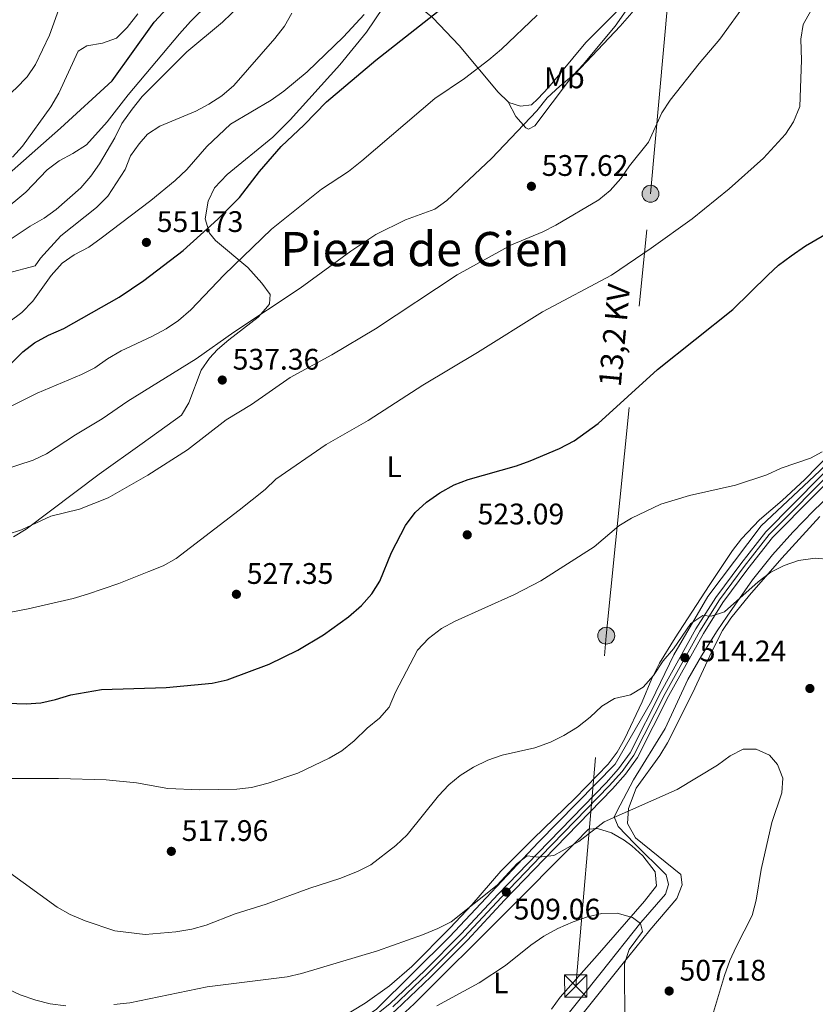
# Model space of a CAD drawing. Units: metres. Extents: x 580079 to 586953, y 4733523 to 4738233.
# Drawn here: x 585913 to 586180, y 4735106 to 4735438 of the extents above; entities that cross this region are included whole.
import ezdxf
from ezdxf.enums import TextEntityAlignment as Align

# ---------------------------------------------------------------- set-up
doc = ezdxf.new("R2010")
doc.units = ezdxf.units.M
doc.header["$MEASUREMENT"] = 0
for name, pattern in [('DGN Style 3', [120.1361, 85.8115, -34.3246]), ('DGN Style 4', [137.384211, 68.6492, -34.3246, 0.085811, -34.3246]), ('DGN Style 7', [171.623, 77.23035, -34.3246, 25.74345, -34.3246])]:
    doc.linetypes.add(name, pattern=pattern)
for name, color, linetype, lineweight in [('Nivel 11', 7, 'Continuous', 0), ('Nivel 13', 7, 'Continuous', 0), ('Nivel 21', 7, 'Continuous', 0), ('Nivel 23', 7, 'Continuous', 0), ('Nivel 32', 7, 'Continuous', 0), ('Nivel 36', 7, 'Continuous', 0), ('Nivel 37', 7, 'Continuous', 0), ('Nivel 4', 7, 'Continuous', 0), ('Nivel 41', 7, 'Continuous', 0), ('Nivel 44', 7, 'Continuous', 0), ('Nivel 45', 7, 'Continuous', 0), ('Nivel 5', 7, 'Continuous', 0), ('Nivel 54', 7, 'Continuous', 0), ('Nivel 7', 7, 'Continuous', 0)]:
    doc.layers.add(name, color=color, linetype=linetype, lineweight=lineweight)
doc.styles.add('Style-Arial', font='txt')
doc.styles.add('Style-Arial Narrow', font='txt')
doc.styles.add('Style-Helvetica-Narrow-Oblique', font='txt')
doc.styles.add('Style-Times New Roman', font='txt')

# ---------------------------------------------------------------- blocks, each defined once
blk = doc.blocks.new('5PELE')
at = {"layer": 'Nivel 32', "linetype": 'Continuous', "lineweight": 0}
h = blk.add_hatch(color=9, dxfattribs=at)
edge = h.paths.add_edge_path()
edge.add_arc((0, 0), 28.5, 0, 360)
at = {"layer": 'Nivel 32', "color": 252, "linetype": 'Continuous', "lineweight": 0}
blk.add_circle((0, 0, 0), 28.5, dxfattribs=at)
blk = doc.blocks.new('5PATER')
at = {"layer": 'Nivel 7', "linetype": 'Continuous', "lineweight": 0}
h = blk.add_hatch(color=51, dxfattribs=at)
edge = h.paths.add_edge_path()
edge.add_ellipse((0, 0), major_axis=(-11, -11.1), ratio=0.999422, start_angle=0, end_angle=360)
blk = doc.blocks.new('5TME')
at = {"layer": 'Nivel 32', "color": 7, "linetype": 'Continuous', "lineweight": 0}
for p, q in [((-37.5, 37.5), (37.5, -37.5)), ((37.2, 37.8), (-37.2, -37.8))]:
    blk.add_line(p, q, dxfattribs=at)
at = {"layer": 'Nivel 32', "color": 7, "linetype": 'Continuous', "lineweight": 0, "flags": 128}
blk.add_lwpolyline([(-37.5, -37.5), (37.5, -37.5), (37.5, 37.5), (-37.5, 37.5), (-37.2, -37.8)], dxfattribs=at)
blk = doc.blocks.new('5PATER_1')
at = {"layer": 'Nivel 7', "linetype": 'Continuous', "lineweight": 0}
h = blk.add_hatch(color=7, dxfattribs=at)
edge = h.paths.add_edge_path()
edge.add_ellipse((0, 0), major_axis=(-11, -11.1), ratio=0.999422, start_angle=0, end_angle=360)

msp = doc.modelspace()

# ---------------------------------------------------------------- linework, layer by layer
at = {"layer": 'Nivel 11', "color": 142, "linetype": 'DGN Style 3', "lineweight": 13}
msp.add_polyline3d([(586193.04, 4735284.97, 516.06), (586179.83, 4735272.1, 516.06), (586172.85, 4735264.96, 515.69), (586165.97, 4735257.35, 515.13), (586159.33, 4735248.89, 514.46), (586150.7, 4735236.69, 513.29), (586147.39, 4735231.73, 512.86), (586142.06, 4735223.27, 512.83), (586137.5, 4735215.41, 512.86), (586129.87, 4735198.9, 511.57), (586119.17, 4735181.54, 510.93), (586114.74, 4735173.08, 510.29), (586112.73, 4735169.16, 509.33), (586113.99, 4735165.88, 509.33), (586119.59, 4735160.19, 508.04), (586130.17, 4735149.63, 506.44), (586131.03, 4735146.35, 506.12), (586130.04, 4735143.05, 505.48), (586121.72, 4735133.52, 505.16), (586108.34, 4735116.75, 502.91), (586094.15, 4735098.95, 501.95)], dxfattribs=at)
at = {"layer": 'Nivel 13', "color": 4, "linetype": 'Continuous', "lineweight": 0}
msp.add_polyline3d([(585881.04, 4735050.52, 497.73), (585898.8, 4735044.61, 498.76), (585910.54, 4735044.07, 499.03), (585925.44, 4735049.18, 499.89), (585966.98, 4735067.71, 502.87), (586005.36, 4735086.77, 504.32), (586032.58, 4735104.23, 506.18), (586057.21, 4735128.67, 509.06), (586087.2, 4735160.54, 510.67), (586112.98, 4735186.87, 512.39), (586125.3, 4735208.1, 514.23), (586132.75, 4735223.68, 514.83), (586144.21, 4735243.29, 515.74), (586162.19, 4735267.07, 517.45), (586181.96, 4735285.61, 519.21), (586207.74, 4735312.21, 520), (586225.79, 4735328.33, 520.54), (586229.15, 4735330.41, 520.61)], dxfattribs=at)
at = {"layer": 'Nivel 21', "color": 7, "linetype": 'Continuous', "lineweight": 13}
for points in [[(585974.05, 4735066.08, 502.09), (585990.28, 4735073.97, 502.85), (586013.46, 4735086.91, 504.45), (586031.43, 4735097.75, 505.41), (586039.19, 4735104.03, 506.06), (586051, 4735115.27, 507.18), (586063.26, 4735127.62, 508.3), (586075.8, 4735141.07, 508.94), (586089.12, 4735154.83, 509.9), (586112.16, 4735178.52, 511.99), (586116.51, 4735183.46, 512.47), (586120.57, 4735189.11, 512.63), (586131.15, 4735209.98, 513.6), (586142.77, 4735230.9, 514.72), (586149.34, 4735241.31, 515.36), (586157.68, 4735252.57, 516), (586166.01, 4735263.16, 516.64), (586193.75, 4735291.16, 518.57), (586212.3, 4735311.38, 519.69), (586219.35, 4735318.11, 520.17), (586225.75, 4735323.05, 520.49), (586232.64, 4735327.21, 520.97), (586241.96, 4735331.76, 521.78), (586252.56, 4735336.35, 522.2)], [(586029.73, 4735100.18, 505.41), (586037.24, 4735106.25, 506.06), (586048.93, 4735117.39, 507.18), (586061.13, 4735129.67, 508.3), (586073.65, 4735143.11, 508.94), (586087, 4735156.89, 509.9), (586109.99, 4735180.53, 511.99), (586114.2, 4735185.3, 512.47), (586118.04, 4735190.65, 512.63), (586128.53, 4735211.37, 513.6), (586140.22, 4735232.41, 514.72), (586146.9, 4735242.98, 515.36), (586155.33, 4735254.36, 516), (586163.79, 4735265.12, 516.64), (586191.61, 4735293.2, 518.57)]]:
    msp.add_polyline3d(points, dxfattribs=at)
at = {"layer": 'Nivel 23', "color": 7, "linetype": 'DGN Style 4', "lineweight": 0}
msp.add_polyline3d([(586038.21, 4735105.14, 506.06), (586049.97, 4735116.33, 507.18), (586062.19, 4735128.65, 508.3), (586074.73, 4735142.09, 508.94), (586088.06, 4735155.87, 509.98), (586111.07, 4735179.52, 511.99), (586115.35, 4735184.38, 512.47), (586119.31, 4735189.88, 512.63), (586129.84, 4735210.68, 513.6), (586141.49, 4735231.65, 514.72), (586148.12, 4735242.15, 515.36), (586156.51, 4735253.46, 516), (586164.9, 4735264.14, 516.64), (586192.68, 4735292.18, 518.57)], dxfattribs=at)
at = {"layer": 'Nivel 32', "color": 6, "linetype": 'DGN Style 7', "lineweight": 0}
msp.add_polyline3d([(586090.84, 4734958.37, 511.07), (586099.76, 4735112.15, 502.9), (586110.04, 4735230.11, 517.56), (586124.93, 4735378.92, 532.97), (586136.72, 4735509.02, 543.51), (586151.24, 4735668.92, 570.55), (586061.82, 4735757.73, 572.92), (585981.32, 4735838.61, 581.7), (585912.72, 4735906.7, 597.54)], dxfattribs=at)
at = {"layer": 'Nivel 36', "color": 92, "linetype": 'Continuous', "lineweight": 0}
for points in [[(586077.03, 4735409.86, 542.61), (586079.54, 4735404.96, 541.33), (586082.95, 4735401.17, 540.42), (586083.9, 4735400.69, 540.36), (586085.94, 4735401.74, 540.36), (586097.69, 4735417.26, 540.36), (586114.67, 4735435.36, 539.87), (586118.6, 4735439.86, 539.72), (586121.71, 4735443.94, 539.37), (586122.24, 4735445.03, 539.4), (586121.2, 4735446.66, 540.04), (586118.82, 4735447.96, 540.77)], [(586118.82, 4735447.96, 540.77), (586119.15, 4735447.66, 540.66), (586116.32, 4735443.73, 541.3), (586113.16, 4735439.89, 541.68), (586103.11, 4735429.84, 541.62), (586090.57, 4735414.65, 542.45), (586087.03, 4735410.93, 542.56), (586084.85, 4735408.91, 542.58), (586081.16, 4735408.46, 542.58), (586077.25, 4735409.65, 542.58), (586077.03, 4735409.86, 542.61)], [(585996.64, 4735341.88, 540.66), (585996.81, 4735344.96, 541.3), (585994.03, 4735348.86, 542.73), (585989.32, 4735354.13, 544.83), (585978.48, 4735363.18, 549.11), (585976.47, 4735365.7, 549.96), (585974.99, 4735370.47, 550.54), (585975.95, 4735376.37, 551.57), (585978.1, 4735380.89, 551.58), (585982.37, 4735385.36, 551.51), (585997.81, 4735397.97, 551.25), (586003.59, 4735403.84, 551.31), (586020.33, 4735422.34, 552.33), (586029.34, 4735433.36, 553.05), (586034.9, 4735441.62, 553.7), (586037.65, 4735446.41, 554.14), (586037.63, 4735446.8, 554.2)], [(586077.03, 4735409.86, 542.61), (586073.62, 4735413.09, 543.02), (586060.46, 4735428.89, 547.74), (586051.6, 4735438.18, 550.17), (586047.82, 4735441.3, 551.13), (586044.04, 4735443.6, 552.21), (586037.63, 4735446.8, 554.2)], [(585910.39, 4735263.37, 535.21), (585914.75, 4735266.03, 535.27), (585939.33, 4735284.47, 536.16), (585953.8, 4735294.83, 536.17), (585967.05, 4735304.41, 536.81), (585969.47, 4735308.54, 537.13), (585973.67, 4735319.47, 538.42), (585976.46, 4735323.61, 538.79), (585979.14, 4735326.51, 539.06), (585982.93, 4735329.76, 539.35), (585992.78, 4735337.33, 540.02), (585996.08, 4735341.05, 540.52), (585996.64, 4735341.88, 540.66)], [(586198.17, 4735304.49, 519.38), (586176.85, 4735282.73, 519.21), (586169.27, 4735275.63, 518.83), (586161.68, 4735269.14, 518.25), (586155.61, 4735262.76, 517.98), (586152.58, 4735258.78, 517.88), (586144.71, 4735246.99, 517.49), (586133.23, 4735229.4, 516.76), (586127.98, 4735220.9, 516.23), (586125.42, 4735215.71, 515.74), (586122.17, 4735207.82, 514.89), (586116.14, 4735195.23, 513.93), (586113.68, 4735190.88, 513.48), (586110.72, 4735186.86, 513.03), (586099.61, 4735175.39, 512.42), (586085.48, 4735161.65, 511.36), (586074.51, 4735150.86, 511.36), (586064.74, 4735139.47, 511.06), (586057.53, 4735131.77, 510.59), (586044.52, 4735118.77, 509.37), (586037.05, 4735112.18, 508.49), (586028.91, 4735106.34, 507.91), (586016.05, 4735098.66, 507.29)], [(586181.95, 4735270.28, 515.52), (586169.11, 4735256.24, 514.58), (586158.24, 4735243.8, 513.85), (586151.97, 4735235.98, 513.49), (586149.21, 4735231.82, 513.31), (586145.69, 4735225.04, 513), (586139.08, 4735210.75, 512.25), (586130.63, 4735194.03, 511.61), (586128.02, 4735189.8, 511.35), (586120.11, 4735178.73, 510.33), (586117.51, 4735171.92, 509.36), (586117.23, 4735166.91, 509.4), (586119.86, 4735162.08, 508.74), (586135.19, 4735149.72, 507.44), (586135.64, 4735146.24, 507.44), (586133.85, 4735141.57, 507.13), (586124.71, 4735130.93, 506.48), (586115.3, 4735119.28, 505.62), (586097.75, 4735097.39, 503.27)], [(586038.03, 4735099.4, 504.56), (586045.39, 4735106.15, 505.18), (586076.24, 4735136.94, 507.79), (586099.55, 4735160.37, 509.43), (586104.01, 4735164.93, 509.43), (586107.09, 4735165.17, 509.11), (586111.83, 4735163.78, 508.79)], [(586111.83, 4735163.78, 508.79), (586116.1, 4735161.26, 508.16), (586118.65, 4735159.33, 507.82), (586122.35, 4735155.94, 507.54), (586126.54, 4735150.59, 507.18), (586127, 4735145.87, 506.86), (586122.95, 4735140.69, 505.9), (586106.92, 4735122.46, 504.3), (586094.54, 4735108.37, 502.69), (586091.55, 4735104.39, 502.39)]]:
    msp.add_polyline3d(points, dxfattribs=at)
at = {"layer": 'Nivel 4', "color": 30, "linetype": 'Continuous', "lineweight": 30, "flags": 128}
for points, elevation in [([(585906.17, 4735383.26), (585926.31, 4735400.99), (585943.67, 4735416.94), (585957.84, 4735436.72), (585968.24, 4735448.04)], 575), ([(585905.66, 4735317.9), (585913.58, 4735325.72), (585917.54, 4735328.77), (585922.19, 4735331.3), (585927.36, 4735333.6), (585946.02, 4735344.09), (585954.33, 4735349.69), (585967.59, 4735359.79), (585979.19, 4735370.34), (585986.53, 4735377.61), (585993.33, 4735386.42), (586000.6, 4735394.78), (586008.29, 4735402.09), (586015.85, 4735409.87), (586032.4, 4735423.91), (586061.83, 4735447.15)], 550), ([(585898.6, 4735207.69), (585914.67, 4735207.11), (585919.66, 4735207.49), (585924.59, 4735208.62), (585929.71, 4735210.23), (585940.09, 4735211.99), (585961.8, 4735212.64), (585977.37, 4735214.15), (585982.34, 4735215.22), (585996.55, 4735220.54), (586006.19, 4735225.29), (586014.84, 4735230.42), (586023.27, 4735236.46), (586027.63, 4735240.24), (586031.09, 4735244.25), (586033.81, 4735248.45), (586037.74, 4735258.11), (586042.49, 4735267.17), (586045.68, 4735271.58), (586049.48, 4735275.05), (586053.95, 4735278.26), (586058.83, 4735280.93), (586063.51, 4735282.71), (586079.76, 4735287.27), (586084.46, 4735288.97), (586094.24, 4735293.19), (586099.19, 4735295.68), (586107.34, 4735301.53), (586127.26, 4735319.79), (586152.61, 4735339.94), (586164.41, 4735351.46), (586168.09, 4735354.85), (586172.25, 4735358.03), (586177.16, 4735361.42), (586186.26, 4735366.62)], 525)]:
    msp.add_lwpolyline(points, dxfattribs=dict(at, elevation=elevation))
at = {"layer": 'Nivel 5', "color": 30, "linetype": 'Continuous', "lineweight": 0, "flags": 128}
for points, elevation in [([(585906.62, 4735372.87), (585914.55, 4735379.4), (585921.82, 4735386.95), (585925.78, 4735390.01), (585930.46, 4735392.47), (585934.99, 4735395.37), (585941.96, 4735403.17), (585949.01, 4735412.2), (585966.29, 4735432.76), (585970.08, 4735436.91), (585989.13, 4735455.81)], 570), ([(585907.59, 4735362.37), (585916.01, 4735368.05), (585920.78, 4735370.73), (585924.83, 4735373.65), (585933.15, 4735380.92), (585936.51, 4735384.81), (585939.43, 4735388.99), (585944.56, 4735397.8), (585946.9, 4735402.59), (585950.4, 4735407.43), (585953.72, 4735411.64), (585968.77, 4735426.67), (585980.85, 4735436.72), (585995.93, 4735451.4)], 565), ([(586120.7, 4735446.34), (586113.07, 4735435.36), (586102.31, 4735422.41), (586098.85, 4735418.8), (586094.38, 4735415.19), (586090.18, 4735411.17)], 540), ([(585926.18, 4735442.34), (585922.52, 4735432.35), (585917.83, 4735422.44), (585915.06, 4735418.28), (585911.2, 4735414.4), (585907.42, 4735410.96), (585903.26, 4735408.2), (585879.96, 4735394.95), (585870.37, 4735389.82), (585866.27, 4735386.96), (585862.36, 4735383.72), (585854.67, 4735376.41), (585851.08, 4735371.66), (585847.76, 4735367.93), (585843.62, 4735364.79), (585838.88, 4735362.26), (585834.25, 4735360.38), (585829.07, 4735359.73), (585823.74, 4735359.54), (585818.78, 4735360.16)], 585), ([(586157.4, 4735443.56), (586148.24, 4735430.93), (586141.31, 4735422.77), (586131.58, 4735410.47), (586128.71, 4735406.19), (586124.24, 4735396.29), (586117.83, 4735388.32), (586114.9, 4735384.02), (586111.4, 4735380.02), (586107.49, 4735376.91), (586093.11, 4735368.37), (586088.63, 4735366.15), (586078.08, 4735361.67), (586059.79, 4735351.59), (586032.31, 4735333.39), (586017.67, 4735324.7), (586003.65, 4735317.04), (585990.61, 4735307.98), (585982.04, 4735302.74), (585969.07, 4735292.73), (585955.65, 4735284.21), (585942.34, 4735276.49), (585932.68, 4735272.76), (585922.96, 4735270.31), (585913.11, 4735265.73), (585908.36, 4735264.17)], 535), ([(585904.36, 4735304.84), (585918.43, 4735311.77), (585933.37, 4735318.05), (585937.82, 4735320.31), (585942.1, 4735323.38), (585946.67, 4735325.99), (585956.99, 4735330.87), (585961.8, 4735333.48), (585965.96, 4735336.26), (585970.14, 4735339.81), (585981.36, 4735351.62), (585997.32, 4735367.02), (586014.2, 4735380.46), (586023.23, 4735386.45), (586027.76, 4735389.96), (586052.36, 4735411.01), (586062.26, 4735417.75), (586070.47, 4735424.02), (586074.8, 4735427.63), (586086.73, 4735439.06)], 545), ([(585905.41, 4735237.29), (585915.33, 4735239.14), (585930.58, 4735242.66), (585935.37, 4735244.11), (585945.87, 4735247.73), (585955.99, 4735251.67), (585960.88, 4735253.67), (585965.25, 4735256.1), (585986.48, 4735272.35), (585995.2, 4735279.33), (585998.79, 4735282.81), (586015.71, 4735294.45), (586029.81, 4735302.61), (586048.25, 4735314.49), (586066.65, 4735325.42), (586088.58, 4735339.14), (586111.84, 4735351.55), (586125.15, 4735360.61), (586138.91, 4735370.5), (586151.39, 4735380.52), (586162.98, 4735390.93), (586170.37, 4735398.95), (586173.05, 4735403.17), (586175.19, 4735408.35), (586175.77, 4735423.9), (586175.56, 4735430.96), (586176.37, 4735435.89), (586178.87, 4735440.53)], 530), ([(585908.39, 4735352.19), (585917.78, 4735354.69), (585919.5, 4735357.19), (585926.42, 4735364.73), (585938.39, 4735374.28), (585942.16, 4735378.16), (585947.99, 4735387.03), (585949.83, 4735391.69), (585952.74, 4735395.75), (585955.54, 4735398.94), (585959.75, 4735401.68), (585971.81, 4735406.78), (585976.25, 4735409.08), (585980.61, 4735411.91), (585984.66, 4735415.42), (585998.47, 4735431.21), (586001.65, 4735435.35), (586004.18, 4735439.67)], 560), ([(585910.13, 4735391.21), (585913.43, 4735394.97), (585923.01, 4735408.16), (585925.72, 4735412.83), (585932.17, 4735426.96), (585935.11, 4735428.67), (585940.42, 4735429.6), (585945.1, 4735431.35), (585948.77, 4735434.87), (585952.36, 4735439.48)], 580), ([(585930.92, 4735358.39), (585935.85, 4735360.93), (585939.99, 4735363.93), (585956.66, 4735376.66), (585964.92, 4735383.37), (585968.85, 4735387.04), (585975.56, 4735394.85), (585983.56, 4735402.4), (585997.2, 4735410.48), (586001.48, 4735413.42), (586009.29, 4735419.93), (586021.54, 4735431.72), (586028.57, 4735439.29)], 555), ([(586090.18, 4735411.17), (586086.67, 4735406.83), (586071.41, 4735390.81), (586056.31, 4735376.67), (586052.28, 4735373.71), (586042.49, 4735370.18), (586032.47, 4735365.16), (586024.04, 4735359.62), (586006.94, 4735347.13), (585984.66, 4735332.35), (585971.93, 4735323.29), (585948.93, 4735309.13), (585940.32, 4735303.1), (585931.36, 4735297.77), (585921.56, 4735291.38), (585917.05, 4735289.22), (585907.12, 4735285.95)], 540), ([(585908.83, 4735335.63), (585913.28, 4735338.98), (585916.96, 4735342.78), (585923.1, 4735351.36), (585926.79, 4735355.59), (585930.92, 4735358.39)], 555), ([(586025.17, 4735194.68), (586029.53, 4735198.92), (586033.66, 4735202.32), (586036.96, 4735206.08), (586039.09, 4735211.13), (586046.46, 4735225.2), (586050.22, 4735229.19), (586054.61, 4735232.55), (586059.16, 4735235.02), (586079.12, 4735243.97), (586088.03, 4735248.62), (586106.01, 4735260.03), (586114.27, 4735267.08), (586118.54, 4735269.68), (586128.46, 4735274.35), (586138.11, 4735277.32), (586153.57, 4735280.78), (586164.15, 4735284.28), (586168.97, 4735286.48), (586178.81, 4735289.84), (586182.77, 4735292.01)], 520), ([(586185.43, 4735255.78), (586180.37, 4735256.26), (586174.77, 4735255.43), (586169.91, 4735253.74), (586165.43, 4735251.53), (586161.16, 4735248.19), (586149.83, 4735238.18), (586145.33, 4735236.72), (586142.5, 4735236.89), (586138.56, 4735234.23), (586132.73, 4735225.69), (586129.21, 4735221.61), (586125.94, 4735216.69), (586122.45, 4735212.76)], 515), ([(586122.45, 4735212.76), (586118.16, 4735210.2), (586112.84, 4735208.93), (586108.57, 4735206.33), (586104.64, 4735202.66), (586100.33, 4735199.36), (586095.73, 4735196.51), (586091.27, 4735194.24), (586085.98, 4735192.37), (586074.93, 4735189.83), (586070.21, 4735188.17), (586065.35, 4735185.87), (586060.89, 4735183.08), (586057.04, 4735179.89), (586053.51, 4735176.22), (586042.96, 4735163.05), (586039.15, 4735159.42), (586030.72, 4735152.96), (586026.26, 4735150.71), (586020.33, 4735148.31), (586010.17, 4735145.07), (585995.54, 4735139.69), (585985.09, 4735136.45), (585975.3, 4735132.62), (585970.48, 4735131.29), (585965.1, 4735130.41), (585954.76, 4735129.45), (585944.58, 4735130.69), (585934.6, 4735134.11), (585929.5, 4735136.28), (585925.12, 4735138.7), (585907.99, 4735151.2)], 515), ([(585904.77, 4735182.02), (585925.55, 4735182.03), (585941.63, 4735181.52), (585951.85, 4735180.6), (585962.4, 4735178.66), (585973.12, 4735178.17), (585985.6, 4735178.41), (585990.56, 4735179.03), (585996.21, 4735180.41), (586006.13, 4735183.83), (586016.71, 4735188.83), (586021.01, 4735191.39), (586025.17, 4735194.68)], 520), ([(586145.1, 4735099.99), (586149.83, 4735115.67), (586151.67, 4735120.77), (586153.75, 4735125.32), (586159.19, 4735135.89), (586160.52, 4735141.06), (586162.16, 4735151.37), (586165.75, 4735167.23), (586169.16, 4735177.22), (586169.51, 4735182.09), (586167.65, 4735186.75), (586164.99, 4735189.89), (586160.46, 4735191.93), (586156.17, 4735191.95), (586151.74, 4735189.62), (586147.47, 4735186.48), (586133.89, 4735178.33), (586109.38, 4735167.38), (586100.77, 4735160.83), (586092.41, 4735156.04), (586087.23, 4735155.51), (586083.46, 4735155.95), (586079.99, 4735153.45), (586073.34, 4735146.08), (586057.83, 4735133.74), (586053.37, 4735131.48), (586048.15, 4735129.34), (586033.05, 4735124.02), (586007.42, 4735116.37), (586002.54, 4735115.28), (585975.68, 4735111.9), (585949.61, 4735106.5), (585944.25, 4735105.91)], 510), ([(586052.98, 4735105.48), (586067.23, 4735113.23), (586076.08, 4735119.04), (586084.59, 4735125.88), (586089.07, 4735128.93), (586093.78, 4735131.56), (586098.91, 4735133.75), (586103.67, 4735135.41), (586108.55, 4735136.51), (586113.71, 4735136.69), (586118.82, 4735135.27), (586121.59, 4735133.17), (586122.29, 4735130.49), (586117.71, 4735124.39), (586116.15, 4735119.66), (586116.32, 4735098.92)], 505), ([(585917.98, 4735107.34), (585912.71, 4735109.21), (585908.18, 4735111.34)], 510), ([(585928.01, 4735105.49), (585922.83, 4735106.15), (585917.98, 4735107.34)], 510)]:
    msp.add_lwpolyline(points, dxfattribs=dict(at, elevation=elevation))
at = {"layer": 'Nivel 54', "color": 9, "linetype": 'Continuous', "lineweight": 0}
for points in [[(586191.61, 4735293.2, 518.57), (586163.79, 4735265.12, 516.64), (586155.33, 4735254.36, 516), (586146.9, 4735242.98, 515.36), (586140.22, 4735232.41, 514.72), (586128.53, 4735211.37, 513.6), (586118.04, 4735190.65, 512.63), (586114.2, 4735185.3, 512.47), (586109.99, 4735180.53, 511.99), (586087, 4735156.89, 509.9), (586073.65, 4735143.11, 508.94), (586061.13, 4735129.67, 508.3), (586048.93, 4735117.39, 507.18), (586037.24, 4735106.25, 506.06), (586029.73, 4735100.18, 505.41)], [(586039.19, 4735104.03, 506.06), (586051, 4735115.27, 507.18), (586063.26, 4735127.62, 508.3), (586075.8, 4735141.07, 508.94), (586089.12, 4735154.83, 509.9), (586112.16, 4735178.52, 511.99), (586116.51, 4735183.46, 512.47), (586120.57, 4735189.11, 512.63), (586131.15, 4735209.98, 513.6), (586142.77, 4735230.9, 514.72), (586149.34, 4735241.31, 515.36), (586157.68, 4735252.57, 516), (586166.01, 4735263.16, 516.64), (586193.75, 4735291.16, 518.57)]]:
    msp.add_polyline3d(points, dxfattribs=at)

# ---------------------------------------------------------------- block references
at = {"layer": 'Nivel 32', "color": 252, "linetype": 'Continuous', "lineweight": 0, "xscale": 0.1000009313241567, "yscale": 0.1000009313241567, "zscale": 0.1000009313241567}
for p in [(586124.93, 4735378.92, 532.97), (586110.04, 4735230.11, 517.56)]:
    msp.add_blockref('5PELE', p, dxfattribs=at)
at = {"layer": 'Nivel 32', "color": 7, "linetype": 'Continuous', "lineweight": 0, "xscale": 0.1000009313241567, "yscale": 0.1000009313241567, "zscale": 0.1000009313241567}
msp.add_blockref('5TME', (586099.76, 4735112.15, 502.9), dxfattribs=at)
at = {"layer": 'Nivel 7', "color": 51, "linetype": 'Continuous', "lineweight": 0, "xscale": 0.1000009313241567, "yscale": 0.1000009313241567, "zscale": 0.1000009313241567}
for p in [(586084.83, 4735381.43, 537.62), (585955.19, 4735362.54, 551.73), (585980.74, 4735316.19, 537.36), (586063.22, 4735264.08, 523.09), (585985.5, 4735244.05, 527.35), (586178.61, 4735212.33, 511.8), (585963.58, 4735157.49, 517.96), (586131.22, 4735110.46, 507.18)]:
    msp.add_blockref('5PATER', p, dxfattribs=at)
at = {"layer": 'Nivel 7', "color": 7, "linetype": 'Continuous', "lineweight": 0, "xscale": 0.1000009313241567, "yscale": 0.1000009313241567, "zscale": 0.1000009313241567}
for p in [(586136.51, 4735222.69, 514.24), (586076.37, 4735143.79, 509.06)]:
    msp.add_blockref('5PATER_1', p, dxfattribs=at)

# ---------------------------------------------------------------- texts
at = {"layer": 'Nivel 37', "color": 92, "linetype": 'Continuous', "lineweight": 0, "style": 'Style-Arial Narrow'}
for s, p in [('Mb', (586095.94, 4735417.94, 541.05)), ('L', (586038.59, 4735287.01, 527.41)), ('L', (586074.53, 4735113.18, 504.49))]:
    msp.add_text(s, height=7, dxfattribs=at).set_placement(p, align=Align.MIDDLE_CENTER)
at = {"layer": 'Nivel 41', "color": 7, "linetype": 'Continuous', "lineweight": 0, "style": 'Style-Arial'}
for s, p in [('537.62', (586088.33, 4735384.93, 537.62)), ('551.73', (585958.69, 4735366.04, 551.73)), ('537.36', (585984.24, 4735319.69, 537.36)), ('523.09', (586066.72, 4735267.58, 523.09)), ('527.35', (585989, 4735247.55, 527.35)), ('514.24', (586141.52, 4735221.46, 514.24)), ('517.96', (585967.08, 4735160.99, 517.96)), ('509.06', (586078.86, 4735134.53, 509.06)), ('507.18', (586134.72, 4735113.96, 507.18))]:
    msp.add_text(s, height=7, dxfattribs=at).set_placement(p)
at = {"layer": 'Nivel 44', "color": 7, "linetype": 'Continuous', "lineweight": 0, "style": 'Style-Helvetica-Narrow-Oblique'}
msp.add_text('13,2 KV', height=7.5, rotation=84.6998, dxfattribs=at).set_placement((586116.51, 4735330.91, 527.11), align=Align.CENTER)
at = {"layer": 'Nivel 45', "color": 7, "linetype": 'Continuous', "lineweight": 0, "style": 'Style-Times New Roman'}
msp.add_text('Pieza de Cien', height=11.5, dxfattribs=at).set_placement((586048.94, 4735360.3, 537.6), align=Align.MIDDLE_CENTER)

doc.saveas('drawing.dxf')
